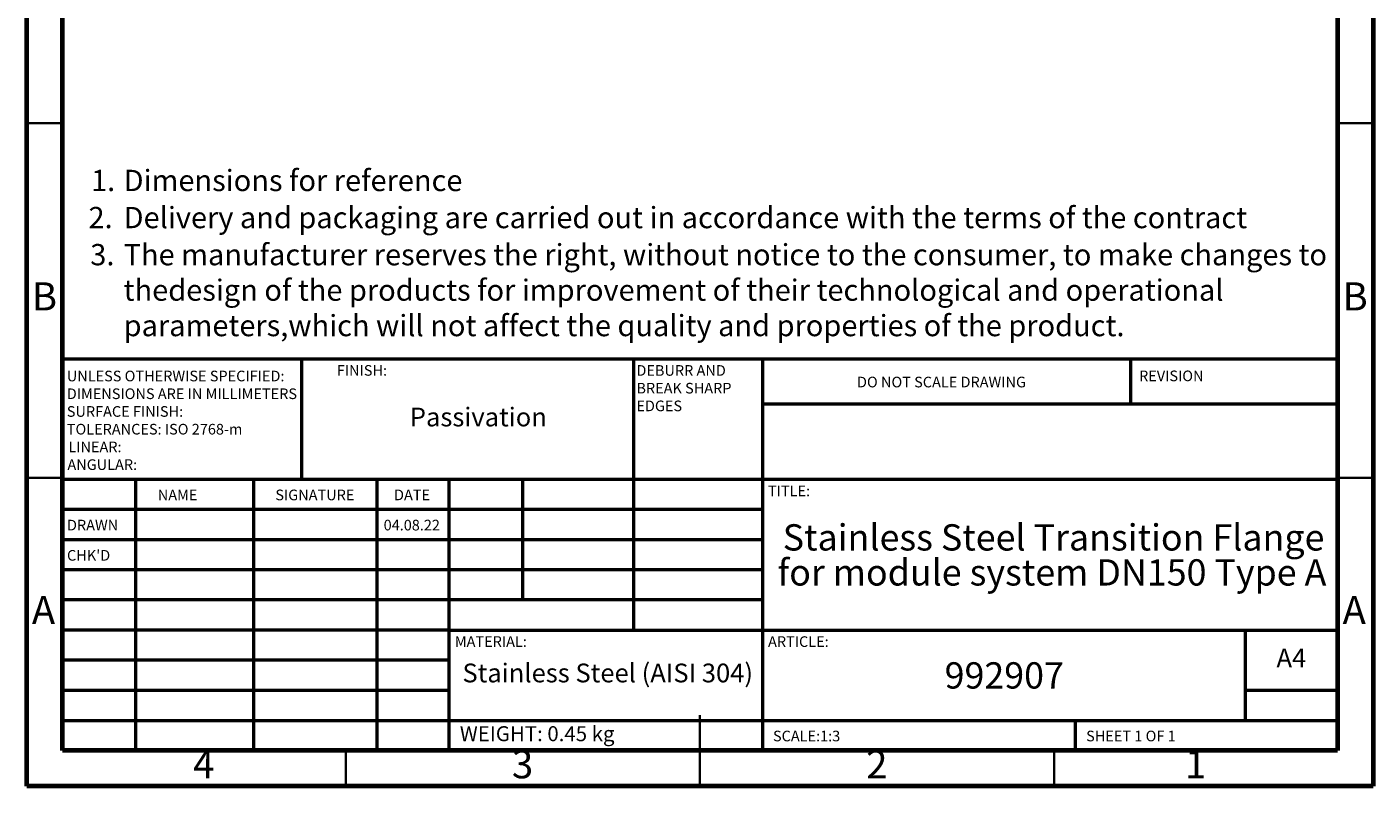
# Model space of a CAD drawing. Units: millimetres. Extents: x 15 to 205, y 5 to 292.
# Drawn here: x 15 to 205, y 5 to 112 of the extents above; entities that cross this region are included whole.
import ezdxf

# ---------------------------------------------------------------- set-up
doc = ezdxf.new("R2010")
doc.units = ezdxf.units.MM
doc.layers.add('FORMAT', color=7, linetype='Continuous')
doc.styles.add('SLDTEXTSTYLE0', font='TXT', dxfattribs={"width": 0.7})
doc.styles.add('SLDTEXTSTYLE1', font='TXT', dxfattribs={"width": 0.75})
doc.styles.add('SLDTEXTSTYLE2', font='TXT', dxfattribs={"width": 0.640686})
doc.styles.add('SLDTEXTSTYLE3', font='TXT', dxfattribs={"width": 0.65})

msp = doc.modelspace()

# ---------------------------------------------------------------- linework, layer by layer
at = {"color": 7, "linetype": 'Continuous', "lineweight": 70}
for p, q in [((15, 5), (15, 292)), ((205, 292), (205, 5)), ((20, 10), (20, 287)), ((200, 287), (200, 10)), ((200, 10), (20, 10)), ((205, 5), (15, 5))]:
    msp.add_line(p, q, dxfattribs=at)
at = {"color": 7, "linetype": 'Continuous', "lineweight": 35}
for p, q in [((20, 98.5), (15, 98.5)), ((200, 98.5), (205, 98.5)), ((20, 48.5), (15, 48.5)), ((200, 48.5), (205, 48.5)), ((110, 4.999), (110, 15.001)), ((60, 10), (60, 5)), ((110, 10), (110, 5)), ((160, 10), (160, 5))]:
    msp.add_line(p, q, dxfattribs=at)
at = {"color": 7, "linetype": 'Continuous', "lineweight": 50}
for p, q in [((20, 65.25), (20, 10)), ((20, 65.25), (20, 10)), ((20, 65.25), (200, 65.25)), ((20, 65.25), (20, 10)), ((53.8, 48.25), (53.8, 65.25)), ((100.6, 65.25), (100.6, 27)), ((118.8, 65.25), (118.8, 10)), ((170.8, 58.875), (170.8, 65.25)), ((200, 58.875), (118.8, 58.875)), ((200, 48.25), (20, 48.25)), ((30.307, 48.25), (30.307, 10)), ((46.991, 48.25), (46.991, 10)), ((64.399, 48.25), (64.399, 10)), ((74.6, 10), (74.6, 48.25)), ((85, 31.25), (85, 48.25)), ((118.8, 44), (20, 44)), ((118.8, 39.75), (20, 39.75)), ((118.8, 35.5), (20, 35.5)), ((118.8, 31.25), (20, 31.25)), ((74.6, 27), (20, 27)), ((74.6, 27), (200, 27)), ((187, 14.25), (187, 27)), ((74.6, 22.75), (20, 22.75)), ((74.6, 18.5), (20, 18.5)), ((200, 18.5), (187, 18.5)), ((20, 14.25), (200, 14.25)), ((163, 10), (163, 14.25))]:
    msp.add_line(p, q, dxfattribs=at)
at = {"color": 7, "linetype": 'Continuous', "lineweight": 18}
for p, q in [((20, 39.75), (20, 44)), ((118.8, 14.25), (118.8, 10)), ((200, 14.25), (200, 10))]:
    msp.add_line(p, q, dxfattribs=at)

# ---------------------------------------------------------------- texts
at = {"color": 7, "linetype": 'Continuous', "lineweight": 0, "char_height": 3.969, "attachment_point": 2, "style": 'SLDTEXTSTYLE1'}
for s, insert in [('B', (17.471, 76.06)), ('B', (202.471, 76.06)), ('A', (17.34, 31.81)), ('A', (202.34, 31.81)), ('4', (39.96, 10.06)), ('3', (84.96, 10.06)), ('2', (134.96, 10.06)), ('1', (179.96, 10.06))]:
    msp.add_mtext(s, dxfattribs=dict(at, insert=insert))
at = {"color": 0, "linetype": 'Continuous', "lineweight": 0, "style": 'SLDTEXTSTYLE0'}
for s, insert, char_height, width, attachment_point in [('{\\fTimes New Roman|b0|i0|c0|p18;\\W1;\\C7;UNLESS OTHERWISE SPECIFIED:}', (20.627, 63.591), 1.5, 34.45655, 1), ('{\\fTimes New Roman|b0|i0|c0|p18;\\W1;\\C7;DEBURR AND}', (101.024, 64.376), 1.5, 15.35257, 1), ('{\\fTimes New Roman|b0|i0|c0|p18;\\W1;\\C7;DIMENSIONS ARE IN MILLIMETERS}', (20.627, 61.091), 1.5, 41.82317, 1), ('{\\fTimes New Roman|b0|i0|c0|p18;\\W1;\\C7;BREAK SHARP}', (101.024, 61.876), 1.5, 17.27234, 1), ('{\\fTimes New Roman|b0|i0|c0|p18;\\W1;\\C7;EDGES}', (101.024, 59.376), 1.5, 7.35688, 1), ('{\\fTimes New Roman|b0|i0|c0|p18;\\W1;\\C7;SURFACE FINISH:}', (20.627, 58.591), 1.5, 21.13996, 1), ('{\\fTimes New Roman|b0|i0|c0|p18;\\W1;\\C7;TOLERANCES: ISO 2768-m}', (20.627, 56.091), 1.5, 28.56671, 1), ('{\\fTimes New Roman|b0|i0|c0|p18;\\W1;\\C7;LINEAR:}', (20.85, 53.591), 1.5, 8.36076, 1), ('{\\fTimes New Roman|b0|i0|c0|p18;\\W1;\\C7;ANGULAR:}', (20.718, 51.091), 1.5, 8.49087, 1), ('{\\fTimes New Roman|b0|i0|c0|p18;\\W1;\\C7;Stainless Steel Transition Flange}', (159.905, 41.929), 3.70417, 80.63371, 2), ('{\\fTimes New Roman|b0|i0|c0|p18;\\W1;\\C7;for module system DN150 Type A}', (159.681, 36.99), 3.70417, 80.22084, 2)]:
    msp.add_mtext(s, dxfattribs=dict(at, insert=insert, char_height=char_height, width=width, attachment_point=attachment_point))
at = {"color": 7, "linetype": 'Continuous', "lineweight": 0}
for s, insert, char_height, width, attachment_point, style in [('{\\fTimes New Roman|b0|i0|c0|p18;\\W1;FINISH:}', (58.741, 64.384), 1.5, 8.08904, 1, 'SLDTEXTSTYLE0'), ('{\\fTimes New Roman|b0|i0|c0|p18;\\W1;DO NOT SCALE DRAWING}', (144.085, 62.742), 1.5, 28.0869, 2, 'SLDTEXTSTYLE0'), ('{\\fTimes New Roman|b0|i0|c0|p18;\\W1;Passivation}', (78.714, 58.382), 2.64583, 21.18532, 2, 'SLDTEXTSTYLE0'), ('{\\fTimes New Roman|b0|i0|c0|p18;\\W1;NAME} ', (36.268, 46.808), 1.5, 17.11659, 2, 'SLDTEXTSTYLE0'), ('{\\fTimes New Roman|b0|i0|c0|p18;\\W1;SIGNATURE} ', (55.64, 46.816), 1.5, 11.73438, 2, 'SLDTEXTSTYLE0'), ('{\\fTimes New Roman|b0|i0|c0|p18;\\W1;DATE}', (69.356, 46.82), 1.5, 7.08945, 2, 'SLDTEXTSTYLE0'), ('{\\fTimes New Roman|b0|i0|c0|p18;\\W1;TITLE:}', (119.6, 47.384), 1.5, 6.81139, 1, 'SLDTEXTSTYLE0'), ('{\\fTimes New Roman|b0|i0|c0|p18;\\W1;DRAWN}', (20.655, 42.561), 1.5, 6.9661, 1, 'SLDTEXTSTYLE2'), ('{\\fTimes New Roman|b0|i0|c0|p18;\\W1;04.08.22}', (69.321, 42.559), 1.4986, 10.68952, 2, 'SLDTEXTSTYLE1'), ("{\\fTimes New Roman|b0|i0|c0|p18;\\W1;CHK'D}", (20.66, 38.295), 1.5, 8.16007, 1, 'SLDTEXTSTYLE0'), ('{\\fTimes New Roman|b0|i0|c0|p18;\\W1;MATERIAL:}', (75.4, 26.134), 1.5, 9.41063, 1, 'SLDTEXTSTYLE0'), ('{\\fTimes New Roman|b0|i0|c0|p18;\\W1;ARTICLE:}', (119.606, 26.125), 1.5, 11.2556, 1, 'SLDTEXTSTYLE0'), ('\\A1;{\\fTimes New Roman|b0|i0|c0|p18;\\W1;A4}', (193.464, 24.396), 2.64583, 9.38285, 2, 'SLDTEXTSTYLE0'), ('{\\fTimes New Roman|b0|i0|c0|p18;\\W1;Stainless Steel (AISI 304)}', (96.977, 22.274), 2.64583, 42.88927, 2, 'SLDTEXTSTYLE0'), ('{\\fTimes New Roman|b0|i0|c0|p18;\\W1;992907}', (152.943, 22.46), 3.70417, 20.4152, 2, 'SLDTEXTSTYLE0'), ('{\\fTimes New Roman|b0|i0|c0|p18;\\W1;WEIGHT: 0.45 kg}', (76.1, 13.444), 2.11667, 28.0777, 1, 'SLDTEXTSTYLE0'), ('{\\fTimes New Roman|b0|i0|c0|p18;\\W1;SCALE:1:3}', (120.3, 12.809), 1.5, 8.44082, 1, 'SLDTEXTSTYLE0'), ('{\\fTimes New Roman|b0|i0|c0|p18;\\W1;SHEET 1 OF 1}', (164.5, 12.81), 1.5, 17.25423, 1, 'SLDTEXTSTYLE3')]:
    msp.add_mtext(s, dxfattribs=dict(at, insert=insert, char_height=char_height, width=width, attachment_point=attachment_point, style=style))
at = {"layer": 'FORMAT', "color": 0, "char_height": 3, "attachment_point": 1, "style": 'SLDTEXTSTYLE0'}
for s, insert, width in [('{\\fTimes New Roman|b0|i0|c0|p18;\\W1;\\C7;1.}', (24.046, 91.927), 3.74223), ('{\\fTimes New Roman|b0|i0|c0|p18;\\W1;\\C7;Dimensions for reference}', (28.65, 91.927), 48.22656), ('{\\fTimes New Roman|b0|i0|c0|p18;\\W1;\\C7;2.}', (23.691, 86.693), 3.62882), ('{\\fTimes New Roman|b0|i0|c0|p18;\\W1;\\C7;Delivery and packaging are carried out in accordance with the terms of the contract}', (28.65, 86.693), 168.21699), ('{\\fTimes New Roman|b0|i0|c0|p18;\\W1;\\C7;The manufacturer reserves the right, without notice to the consumer, to make changes} {\\fTimes New Roman|b0|i0|c0|p18;\\W1;\\C7;to thedesign of the products for improvement of their technological and operational parameters,which will not affect the quality and properties of the product.}', (28.65, 81.46), 171.44187), ('{\\fTimes New Roman|b0|i0|c0|p18;\\W1;\\C7;3.}', (23.94, 81.46), 4.53603)]:
    msp.add_mtext(s, dxfattribs=dict(at, insert=insert, width=width))
at = {"layer": 'FORMAT', "insert": (171.972, 63.608), "char_height": 1.5, "width": 9.70678, "attachment_point": 1, "style": 'SLDTEXTSTYLE0'}
msp.add_mtext('{\\fTimes New Roman|b0|i0|c0|p18;\\W1;\\C7;REVISION}', dxfattribs=at)

doc.saveas('drawing.dxf')
